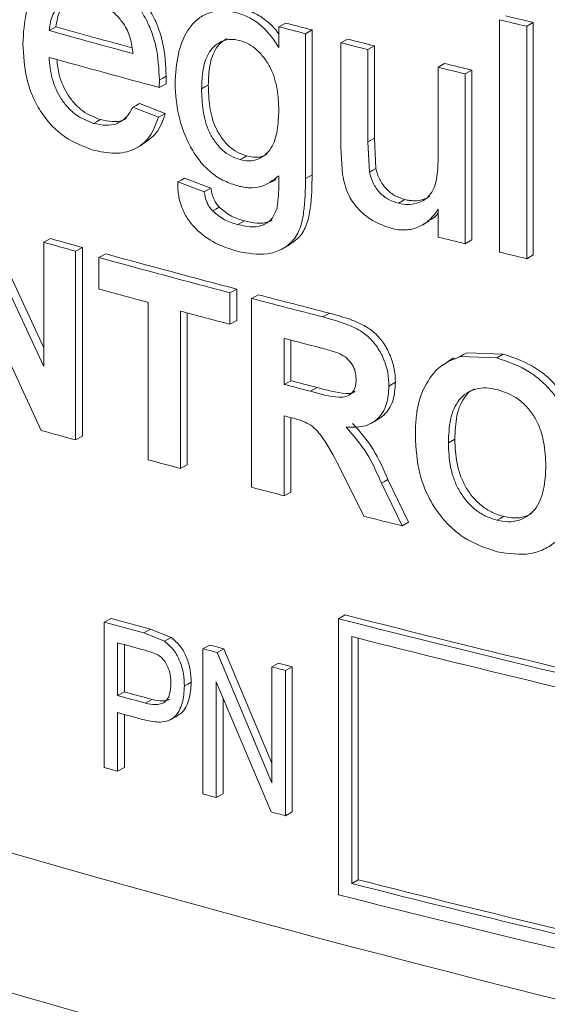
# Paper-space layout 'Sheet2' of a CAD drawing. Units: millimetres. Extents: x 91 to 312, y 62 to 238.
# Drawn here: x 125 to 126, y 162 to 164 of the extents above; entities that cross this region are included whole.
import ezdxf

# ---------------------------------------------------------------- set-up
doc = ezdxf.new("R2010")
doc.units = ezdxf.units.MM

psp = doc.layouts.new('Sheet2')

# ---------------------------------------------------------------- linework, layer by layer
at = {"color": 7, "linetype": 'Continuous', "lineweight": 15}
for p, q in [((125.3361, 164.3202), (125.353, 164.3297)), ((125.8974, 163.7469), (125.8974, 164.3382)), ((125.9668, 164.3214), (125.9828, 164.3311)), ((125.9828, 164.3311), (125.9828, 163.7398)), ((124.7695, 164.3199), (124.7518, 164.3106)), ((125.3361, 164.2671), (125.3361, 164.3202)), ((125.4042, 164.3025), (125.421, 164.3121)), ((125.421, 164.3121), (125.421, 163.9438)), ((125.9668, 164.3214), (125.9668, 163.7301)), ((125.4042, 164.3025), (125.4042, 163.9343)), ((125.4942, 164.2795), (125.5108, 164.289)), ((125.4942, 164.0131), (125.4942, 164.2795)), ((125.5626, 164.2621), (125.5792, 164.2716)), ((125.5626, 164.2621), (125.5626, 164.0271)), ((125.5792, 164.2716), (125.5792, 164.0366)), ((125.7414, 164.2173), (125.7577, 164.2269)), ((125.7414, 163.9904), (125.7414, 164.2173)), ((125.8104, 164.2003), (125.8267, 164.2099)), ((125.8267, 164.2099), (125.8267, 163.7778)), ((125.0325, 164.1849), (125.0322, 164.1656)), ((125.0497, 164.1943), (125.0494, 164.175)), ((125.8104, 164.2003), (125.8104, 163.7682)), ((125.0322, 164.1656), (125.0494, 164.175)), ((124.9646, 164.1156), (125.0304, 164.0903)), ((124.982, 164.125), (125.0476, 164.0997)), ((125.0304, 164.0903), (125.0476, 164.0997)), ((125.5792, 164.0366), (125.5831, 163.9598)), ((124.9734, 164.0115), (124.9907, 164.0209)), ((125.498, 163.9441), (125.4942, 164.0131)), ((125.5626, 164.0271), (125.5666, 163.9503)), ((125.0963, 163.935), (125.1636, 163.9094)), ((125.0791, 163.9256), (125.1465, 163.9)), ((125.1465, 163.9), (125.1636, 163.9094)), ((125.6406, 163.871), (125.657, 163.8806)), ((125.7414, 163.7852), (125.7414, 163.8558)), ((124.5876, 163.8285), (124.7382, 163.5036)), ((124.5697, 163.8193), (124.7382, 163.4562)), ((125.2317, 163.8168), (125.2487, 163.8263)), ((124.7382, 163.7719), (124.7559, 163.7812)), ((125.8104, 163.7682), (125.8267, 163.7778)), ((124.7382, 163.4562), (124.7382, 163.7719)), ((124.8193, 163.7494), (124.8368, 163.7587)), ((124.8368, 163.7587), (124.8368, 163.2783)), ((124.8193, 163.7494), (124.8193, 163.269)), ((124.8789, 163.733), (124.8964, 163.7423)), ((124.8789, 163.6529), (124.8789, 163.733)), ((125.9668, 163.7301), (125.9828, 163.7398)), ((125.212, 163.6434), (125.2291, 163.6528)), ((125.2291, 163.6528), (125.2291, 163.5728)), ((124.732, 163.2932), (124.5661, 163.6508)), ((125.212, 163.6434), (125.212, 163.5633)), ((125.2671, 163.6289), (125.284, 163.6384)), ((125.2671, 163.1485), (125.2671, 163.6289)), ((125.004, 163.2185), (125.004, 163.6189)), ((125.0859, 163.5968), (125.0859, 163.1965)), ((125.1031, 163.5922), (125.1031, 163.2059)), ((125.212, 163.5633), (125.2291, 163.5728)), ((125.3498, 163.5273), (125.3498, 163.4103)), ((125.3667, 163.5229), (125.3667, 163.4198)), ((125.7833, 163.4744), (125.8142, 163.491)), ((125.798, 163.4814), (125.8904, 163.4776)), ((125.8142, 163.491), (125.9065, 163.4873)), ((125.8904, 163.4776), (125.9065, 163.4873)), ((125.3667, 163.4198), (125.3498, 163.4103)), ((125.3498, 163.3302), (125.3684, 163.3254)), ((125.3498, 163.3302), (125.3498, 163.1269)), ((125.3667, 163.3258), (125.3667, 163.1364)), ((124.8193, 163.269), (124.8368, 163.2783)), ((125.7836, 163.2714), (125.7674, 163.2617)), ((125.0859, 163.1965), (125.1031, 163.2059)), ((125.5521, 163.0751), (125.4904, 163.1998)), ((125.5971, 163.1588), (125.6498, 163.0504)), ((125.6136, 163.1684), (125.6663, 163.06)), ((125.3498, 163.1269), (125.3667, 163.1364)), ((125.6498, 163.0504), (125.6663, 163.06)), ((124.8922, 162.8055), (124.9097, 162.8148)), ((124.8922, 162.4359), (124.8922, 162.8055)), ((125.505, 162.8237), (125.4883, 162.8141)), ((125.4883, 162.8141), (125.4883, 162.112)), ((124.9927, 162.7781), (125.0452, 162.7568)), ((125.0101, 162.7875), (125.0625, 162.7662)), ((124.9261, 162.753), (124.9261, 162.6186)), ((125.0452, 162.7568), (125.0625, 162.7662)), ((125.5217, 162.7687), (125.5217, 162.1404)), ((125.5383, 162.7645), (125.5383, 162.15)), ((124.9435, 162.7483), (124.9435, 162.628)), ((125.143, 162.7378), (125.1601, 162.7472)), ((125.143, 162.3682), (125.143, 162.7378)), ((125.1794, 162.7281), (125.1965, 162.7376)), ((125.1794, 162.7281), (125.3188, 162.397)), ((125.1965, 162.7376), (125.3188, 162.4466)), ((125.3188, 162.6915), (125.3357, 162.701)), ((125.3357, 162.701), (125.37, 162.6921)), ((125.3188, 162.397), (125.3188, 162.6915)), ((125.3532, 162.6826), (125.37, 162.6921)), ((125.3532, 162.6826), (125.3532, 162.313)), ((125.37, 162.6921), (125.37, 162.3225)), ((125.3164, 162.3226), (125.1772, 162.6533)), ((125.1772, 162.6533), (125.1772, 162.3592)), ((124.9435, 162.628), (124.9261, 162.6186)), ((125.0144, 162.6087), (124.9971, 162.5993)), ((125.1943, 162.6128), (125.1943, 162.3686)), ((124.9261, 162.5754), (124.9261, 162.4267)), ((124.9435, 162.5707), (124.9435, 162.436)), ((124.8922, 162.4359), (124.9261, 162.4267)), ((124.9261, 162.4267), (124.9435, 162.436)), ((125.1772, 162.3592), (125.1943, 162.3686)), ((125.3532, 162.313), (125.37, 162.3225)), ((125.5383, 162.15), (125.5217, 162.1404))]:
    psp.add_line(p, q, dxfattribs=at)
at = {"color": 8, "linetype": 'Continuous', "lineweight": 0}
for p, q in [((125.5626, 164.0271), (125.5792, 164.0366)), ((125.4042, 163.9343), (125.421, 163.9438)), ((125.448, 163.582), (125.4647, 163.5916)), ((125.4334, 163.4025), (125.4166, 163.393)), ((124.9927, 162.7781), (125.0101, 162.7875))]:
    psp.add_line(p, q, dxfattribs=at)
at = {"color": 7, "linetype": 'Continuous', "lineweight": 15, "flags": 128}
for points in [[(125.0325, 164.1849), (125.0411, 164.1896), (125.0497, 164.1943)], [(125.1569, 164.1717), (125.1483, 164.167), (125.1398, 164.1623)], [(124.9646, 164.1156), (124.9733, 164.1203), (124.982, 164.125)], [(124.8653, 164.0745), (124.874, 164.0792), (124.8827, 164.0839)], [(125.2545, 163.9915), (125.2461, 163.9868), (125.2376, 163.9821)], [(125.5666, 163.9503), (125.5749, 163.9551), (125.5831, 163.9598)], [(125.0791, 163.9256), (125.0877, 163.9303), (125.0963, 163.935)], [(125.3127, 163.9228), (125.3211, 163.9276), (125.3295, 163.9323)], [(125.1678, 163.8517), (125.1764, 163.8564), (125.1849, 163.8611)], [(125.702, 163.8162), (125.7102, 163.821), (125.7183, 163.8258)], [(125.7812, 163.4781), (125.773, 163.4732), (125.7648, 163.4684)], [(125.798, 163.4814), (125.8061, 163.4862), (125.8142, 163.491)], [(125.6163, 163.4062), (125.6246, 163.411), (125.6328, 163.4158)], [(125.5971, 163.1588), (125.6053, 163.1636), (125.6136, 163.1684)], [(125.9076, 163.0744), (125.8995, 163.0695), (125.8915, 163.0647)], [(125.0961, 162.6432), (125.1047, 162.6479), (125.1133, 162.6526)]]:
    psp.add_lwpolyline(points, dxfattribs=at)
at = {"color": 8, "linetype": 'Continuous', "lineweight": 0, "flags": 128}
psp.add_lwpolyline([(121.4202, 162.9877), (121.8112, 162.8259), (122.213, 162.668), (122.6256, 162.5142), (123.0485, 162.3646), (123.4815, 162.2193), (123.9243, 162.0783), (124.3766, 161.9419), (124.8381, 161.81), (125.3084, 161.6828), (125.7873, 161.5604), (126.2744, 161.4428), (126.7694, 161.3301), (127.2719, 161.2224), (127.7816, 161.1197), (128.2981, 161.0223), (128.8212, 160.93), (129.3504, 160.843), (129.8853, 160.7613), (130.4256, 160.685), (130.971, 160.6142), (131.521, 160.5488), (132.0754, 160.489), (132.6336, 160.4347)], dxfattribs=at)
at = {"color": 7, "linetype": 'Continuous', "lineweight": 15}
for centre, radius, start, end in [((135.5797, 202.7447), 39.2931, 249.8221, 265.26008), ((135.5697, 202.8856), 39.4717, 249.8221, 265.26008), ((134.3918, 199.1067), 35.9325, 255.43083, 255.54277), ((135.0012, 201.7643), 38.5175, 256.32851, 256.43476), ((134.997, 201.6888), 38.4298, 256.32791, 256.43426), ((134.0075, 197.5626), 34.5161, 254.44547, 254.81309), ((134.0482, 197.6559), 34.6033, 254.44611, 254.77778), ((134.3411, 198.9668), 35.7977, 255.43071, 255.54323), ((134.4134, 199.2384), 36.0788, 255.68722, 255.79937), ((134.6775, 200.2239), 37.0857, 255.68953, 255.79849), ((134.0435, 197.625), 34.6516, 254.446, 254.92657), ((134.6104, 200.0072), 36.8725, 256.082, 256.19252), ((135.0361, 201.6764), 38.5818, 256.0847, 256.19017), ((133.936, 196.7084), 34.183, 254.42145, 254.56227), ((134.6104, 199.5752), 36.8725, 256.082, 256.19252), ((133.9039, 196.6473), 34.1292, 254.42144, 254.56268), ((134.1802, 197.6539), 35.173, 254.66602, 255.22803), ((134.1903, 197.6366), 35.1454, 254.66608, 255.22776), ((135.0012, 201.1731), 38.5175, 256.32851, 256.43476), ((134.0813, 197.2102), 34.7962, 254.66469, 254.87821), ((134.4334, 198.6138), 36.1657, 255.31807, 255.61416), ((134.4562, 198.6459), 36.1891, 255.31811, 255.61361), ((134.2322, 197.7688), 35.3749, 255.01578, 255.22715), ((134.5168, 198.856), 36.4986, 255.45387, 255.56824), ((134.3909, 198.2519), 35.9956, 255.45307, 255.56292), ((134.3796, 198.1537), 35.8843, 255.45344, 255.56348), ((133.901, 196.1561), 34.1181, 254.41055, 254.56256), ((134.0418, 196.6603), 34.6415, 254.87689, 255.01721), ((134.3732, 197.9028), 35.9274, 255.31772, 255.4541), ((135.5697, 200.1509), 39.4717, 249.8221, 265.26008), ((134.5995, 198.7813), 36.8346, 255.78144, 255.93825), ((134.1271, 196.5345), 34.9704, 254.68788, 254.8586), ((134.0934, 196.3566), 34.7763, 254.68766, 254.85911), ((134.9562, 199.936), 38.3103, 255.69185, 257.38893), ((134.9584, 199.8886), 38.2515, 255.6917, 257.38909), ((134.0932, 196.3669), 34.8415, 254.74529, 254.86524), ((134.9547, 199.8949), 38.3059, 255.74395, 257.33681), ((134.0121, 196.0957), 34.5168, 255.11088, 255.1734), ((134.5601, 198.1079), 36.5887, 255.11338, 255.17228), ((133.802, 195.2607), 33.6558, 255.40067, 255.46122), ((134.1683, 196.4537), 35.061, 254.74549, 254.86565), ((134.1196, 196.3293), 34.9418, 254.74542, 254.86616), ((134.2274, 196.6834), 35.3535, 254.7462, 254.86197), ((134.2016, 196.4409), 35.2562, 255.11178, 255.16929), ((134.3647, 197.0566), 35.8932, 255.39877, 255.45954), ((134.9551, 199.2124), 38.24, 255.74386, 257.31395), ((134.9547, 199.2667), 38.3059, 255.74395, 257.33681), ((134.9562, 199.2339), 38.3103, 255.69185, 257.38893)]:
    psp.add_arc(centre, radius, start, end, dxfattribs=at)
for points, knots in [([(120.6194, 163.15), (120.7265, 163.0986), (120.9425, 162.995), (121.2791, 162.8431), (121.6257, 162.6934), (121.9813, 162.5472), (122.3454, 162.4044), (122.7179, 162.2651), (123.0984, 162.1294), (123.4869, 161.9973), (123.8831, 161.8689), (124.2868, 161.7442), (124.6978, 161.6233), (125.1159, 161.5062), (125.5409, 161.3931), (125.9724, 161.2839), (126.4103, 161.1786), (126.8544, 161.0775), (127.3044, 160.9804), (127.7601, 160.8875), (128.2212, 160.7988), (128.6875, 160.7143), (129.1587, 160.6341), (129.6346, 160.5582), (130.1149, 160.4867), (130.5994, 160.4195), (131.0877, 160.3567), (131.5797, 160.2984), (132.0751, 160.2446), (132.5735, 160.1953), (133.0748, 160.1506), (133.5786, 160.1103), (134.0847, 160.0747), (134.5928, 160.0436), (135.1026, 160.0172), (135.6139, 159.9954), (136.1264, 159.9782), (136.6397, 159.9657), (137.1537, 159.9578), (137.668, 159.9545), (138.1823, 159.9559), (138.6964, 159.962), (139.21, 159.9727), (139.7229, 159.9881), (140.2346, 160.0081), (140.745, 160.0327), (141.2538, 160.0619), (141.7607, 160.0957), (142.2654, 160.1341), (142.7677, 160.1771), (143.2672, 160.2246), (143.7638, 160.2767), (144.2571, 160.3332), (144.7468, 160.3942), (145.2328, 160.4596), (145.7147, 160.5294), (146.1923, 160.6035), (146.6653, 160.682), (147.1335, 160.7648), (147.5965, 160.8519), (148.0543, 160.9431), (148.5065, 161.0385), (148.9528, 161.138), (149.3931, 161.2416), (149.8271, 161.3491), (150.2545, 161.4607), (150.6752, 161.5762), (151.0889, 161.6955), (151.4954, 161.8186), (151.8944, 161.9455), (152.2858, 162.0761), (152.6694, 162.2103), (153.0449, 162.3481), (153.4122, 162.4894), (153.771, 162.6342), (154.1212, 162.7824), (154.4626, 162.9339), (154.7949, 163.0887), (155.118, 163.2467), (155.4318, 163.4079), (155.736, 163.5722), (156.0305, 163.7396), (156.3151, 163.9099), (156.5897, 164.0831), (156.854, 164.2592), (157.1079, 164.4381), (157.3513, 164.6197), (157.5839, 164.804), (157.8056, 164.9908), (158.0162, 165.1802), (158.2156, 165.3718), (158.4036, 165.5658), (158.5799, 165.7619), (158.7445, 165.96), (158.8972, 166.1599), (159.0375, 166.3616), (159.1537, 166.5432), (159.2179, 166.6585), (159.2439, 166.7052)], [0, 0, 0, 0, 0.010324, 0.020821, 0.031313, 0.041801, 0.052283, 0.062761, 0.073235, 0.083704, 0.094169, 0.104631, 0.115088, 0.125543, 0.135994, 0.146442, 0.156888, 0.167331, 0.177771, 0.188209, 0.198645, 0.209079, 0.219511, 0.229941, 0.240369, 0.250796, 0.261222, 0.271647, 0.28207, 0.292492, 0.302914, 0.313334, 0.323754, 0.334173, 0.344592, 0.35501, 0.365428, 0.375845, 0.386262, 0.39668, 0.407097, 0.417514, 0.427931, 0.438348, 0.448766, 0.459184, 0.469602, 0.480021, 0.49044, 0.500861, 0.511281, 0.521703, 0.532126, 0.54255, 0.552975, 0.563401, 0.573829, 0.584258, 0.594689, 0.605122, 0.615556, 0.625993, 0.636432, 0.646873, 0.657317, 0.667763, 0.678213, 0.688665, 0.699121, 0.70958, 0.720043, 0.73051, 0.740981, 0.751456, 0.761935, 0.77242, 0.782909, 0.793403, 0.803903, 0.814407, 0.824917, 0.835432, 0.845952, 0.856477, 0.867006, 0.877538, 0.888072, 0.898607, 0.90914, 0.919669, 0.930191, 0.940702, 0.951197, 0.961673, 0.972123, 0.982542, 0.992924, 1, 1, 1, 1]), ([(124.6855, 164.2762), (124.6869, 164.3044), (124.689, 164.347), (124.7068, 164.3956), (124.7274, 164.4259), (124.7544, 164.4477), (124.7977, 164.4654), (124.8355, 164.4591), (124.8607, 164.4548)], [0, 0, 0, 0, 0.249978, 0.378146, 0.500333, 0.626374, 0.750738, 1, 1, 1, 1]), ([(124.8607, 164.4548), (124.8854, 164.4454), (124.9224, 164.4312), (124.9648, 164.3902), (124.9913, 164.3542), (125.0115, 164.3133), (125.029, 164.2561), (125.0311, 164.2132), (125.0325, 164.1849)], [0, 0, 0, 0, 0.249245, 0.373637, 0.499672, 0.621355, 0.750002, 1, 1, 1, 1]), ([(124.8782, 164.4642), (124.9028, 164.4547), (124.9398, 164.4406), (124.9822, 164.3995), (125.0086, 164.3635), (125.0288, 164.3227), (125.0463, 164.2655), (125.0484, 164.2226), (125.0497, 164.1943)], [0, 0, 0, 0, 0.2490723, 0.3734387, 0.499442, 0.621195, 0.7498536, 1, 1, 1, 1]), ([(124.8604, 164.3867), (124.8471, 164.3892), (124.8206, 164.3943), (124.7907, 164.3838), (124.7719, 164.3678), (124.7572, 164.3465), (124.754, 164.325), (124.7518, 164.3106)], [0, 0, 0, 0, 0.250254, 0.499957, 0.626798, 0.750538, 1, 1, 1, 1]), ([(124.7977, 164.383), (124.7951, 164.3809), (124.7876, 164.375), (124.775, 164.3556), (124.7717, 164.3342), (124.7695, 164.3199)], [0, 0, 0, 0, 0.157221, 0.436597, 1, 1, 1, 1]), ([(124.9408, 164.3284), (124.9353, 164.3356), (124.9243, 164.35), (124.8976, 164.373), (124.8752, 164.3812), (124.8604, 164.3867)], [0, 0, 0, 0, 0.250361, 0.500814, 1, 1, 1, 1]), ([(125.0724, 164.175), (125.0739, 164.2012), (125.0771, 164.2533), (125.1004, 164.3099), (125.1312, 164.3424), (125.1604, 164.3576), (125.194, 164.3627), (125.2178, 164.358), (125.2296, 164.3556)], [0, 0, 0, 0, 0.250009, 0.499462, 0.625929, 0.749637, 0.874759, 1, 1, 1, 1]), ([(125.2296, 164.3556), (125.24, 164.3522), (125.2606, 164.3454), (125.2901, 164.3253), (125.3115, 164.3031), (125.3263, 164.2831), (125.3329, 164.2724), (125.3361, 164.2671)], [0, 0, 0, 0, 0.250045, 0.499903, 0.749712, 0.874846, 1, 1, 1, 1]), ([(125.2466, 164.3651), (125.2518, 164.3635), (125.2621, 164.3605), (125.2825, 164.3513), (125.3067, 164.3347), (125.3264, 164.3158), (125.3347, 164.3033), (125.3361, 164.3012)], [0, 0, 0, 0, 0.156375, 0.312673, 0.624668, 0.93669, 1, 1, 1, 1]), ([(124.9654, 164.2519), (124.9637, 164.265), (124.9611, 164.2847), (124.9517, 164.3108), (124.9444, 164.3226), (124.9408, 164.3284)], [0, 0, 0, 0, 0.499856, 0.750017, 1, 1, 1, 1]), ([(125.2366, 164.2855), (125.2289, 164.2869), (125.2135, 164.2897), (125.1921, 164.2848), (125.1741, 164.2733), (125.1545, 164.2517), (125.1417, 164.2133), (125.1404, 164.1793), (125.1398, 164.1623)], [0, 0, 0, 0, 0.125129, 0.250194, 0.375287, 0.500414, 0.749762, 1, 1, 1, 1]), ([(125.2051, 164.2903), (125.2005, 164.2877), (125.1897, 164.2817), (125.1718, 164.2609), (125.1588, 164.2228), (125.1575, 164.1887), (125.1569, 164.1717)], [0, 0, 0, 0, 0.129775, 0.304013, 0.651359, 1, 1, 1, 1]), ([(125.3361, 164.1083), (125.3355, 164.1259), (125.3341, 164.1613), (125.3207, 164.2073), (125.3004, 164.2395), (125.282, 164.261), (125.2601, 164.2775), (125.2444, 164.2829), (125.2366, 164.2855)], [0, 0, 0, 0, 0.250224, 0.499538, 0.624684, 0.749821, 0.874848, 1, 1, 1, 1]), ([(124.8642, 164.0066), (124.8391, 164.0157), (124.8015, 164.0294), (124.7572, 164.0688), (124.7293, 164.1045), (124.7079, 164.1455), (124.6891, 164.2037), (124.6869, 164.2473), (124.6855, 164.2762)], [0, 0, 0, 0, 0.2496401, 0.3748104, 0.4999395, 0.6216894, 0.7501783, 1, 1, 1, 1]), ([(124.7518, 164.2424), (124.7536, 164.2244), (124.7563, 164.1972), (124.7689, 164.1615), (124.7824, 164.1363), (124.7996, 164.1143), (124.8266, 164.0893), (124.8498, 164.0804), (124.8653, 164.0745)], [0, 0, 0, 0, 0.24996, 0.378712, 0.50024, 0.625828, 0.750622, 1, 1, 1, 1]), ([(124.7717, 164.2369), (124.7731, 164.2239), (124.7754, 164.2016), (124.7865, 164.1708), (124.8, 164.1456), (124.8172, 164.1236), (124.8441, 164.0986), (124.8673, 164.0898), (124.8827, 164.0839)], [0, 0, 0, 0, 0.194932, 0.333283, 0.463709, 0.598571, 0.732448, 1, 1, 1, 1]), ([(125.2328, 163.9151), (125.221, 163.9189), (125.1974, 163.9264), (125.1639, 163.9479), (125.1342, 163.9779), (125.1034, 164.0262), (125.0772, 164.0945), (125.074, 164.1482), (125.0724, 164.175)], [0, 0, 0, 0, 0.125292, 0.250453, 0.371903, 0.500601, 0.750123, 1, 1, 1, 1]), ([(125.1398, 164.1623), (125.1403, 164.1441), (125.1414, 164.1078), (125.1536, 164.0609), (125.1731, 164.0277), (125.1916, 164.0066), (125.2137, 163.9901), (125.2296, 163.9848), (125.2376, 163.9821)], [0, 0, 0, 0, 0.25408, 0.506333, 0.626369, 0.750475, 0.874454, 1, 1, 1, 1]), ([(125.1569, 164.1717), (125.1574, 164.1535), (125.1586, 164.1173), (125.1707, 164.0704), (125.1902, 164.0372), (125.2086, 164.016), (125.2307, 163.9996), (125.2466, 163.9942), (125.2545, 163.9915)], [0, 0, 0, 0, 0.25421, 0.506554, 0.626591, 0.750657, 0.874556, 1, 1, 1, 1]), ([(124.8653, 164.0745), (124.8756, 164.0723), (124.8962, 164.0678), (124.9257, 164.0721), (124.9456, 164.086), (124.9576, 164.1019), (124.9623, 164.111), (124.9646, 164.1156)], [0, 0, 0, 0, 0.250409, 0.500264, 0.749564, 0.874748, 1, 1, 1, 1]), ([(125.2376, 163.9821), (125.2454, 163.9805), (125.2612, 163.9775), (125.2833, 163.9822), (125.3021, 163.9937), (125.3221, 164.0161), (125.3343, 164.056), (125.3355, 164.0908), (125.3361, 164.1083)], [0, 0, 0, 0, 0.125163, 0.250285, 0.375331, 0.500393, 0.74973, 1, 1, 1, 1]), ([(125.0304, 164.0903), (125.0238, 164.0727), (125.0107, 164.0376), (124.9698, 164.0052), (124.9187, 163.9948), (124.8824, 164.0027), (124.8642, 164.0066)], [0, 0, 0, 0, 0.249789, 0.499347, 0.749311, 1, 1, 1, 1]), ([(124.8827, 164.0839), (124.8929, 164.0818), (124.9133, 164.0777), (124.9369, 164.0791), (124.9467, 164.0865), (124.9489, 164.0882)], [0, 0, 0, 0, 0.438097, 0.875279, 1, 1, 1, 1]), ([(125.0476, 164.0997), (125.0413, 164.0817), (125.0294, 164.0478), (125.0025, 164.0302), (124.9899, 164.0219)], [0, 0, 0, 0, 0.530618, 1, 1, 1, 1]), ([(125.2545, 163.9915), (125.2624, 163.9901), (125.278, 163.9872), (125.2959, 163.99), (125.3041, 163.9953), (125.3062, 163.9967)], [0, 0, 0, 0, 0.426374, 0.85268, 1, 1, 1, 1]), ([(125.6406, 163.871), (125.6485, 163.8695), (125.6642, 163.8667), (125.6868, 163.8703), (125.7071, 163.8788), (125.7234, 163.8941), (125.7336, 163.9149), (125.7387, 163.9391), (125.741, 163.9644), (125.7413, 163.9817), (125.7414, 163.9904)], [0, 0, 0, 0, 0.125106, 0.250149, 0.38007, 0.499948, 0.624736, 0.74975, 0.874863, 1, 1, 1, 1]), ([(125.5831, 163.9598), (125.5843, 163.9551), (125.5865, 163.9456), (125.5943, 163.9273), (125.6088, 163.9065), (125.632, 163.8886), (125.6487, 163.8833), (125.657, 163.8806)], [0, 0, 0, 0, 0.125413, 0.250671, 0.500014, 0.749727, 1, 1, 1, 1]), ([(125.4042, 163.9343), (125.4036, 163.9053), (125.4027, 163.8618), (125.3922, 163.807), (125.3724, 163.7736), (125.343, 163.7519), (125.2962, 163.7366), (125.2567, 163.744), (125.2304, 163.749)], [0, 0, 0, 0, 0.250368, 0.3754794, 0.500315, 0.6240103, 0.749841, 1, 1, 1, 1]), ([(125.3361, 163.9411), (125.3217, 163.9298), (125.2999, 163.9127), (125.2668, 163.9099), (125.2475, 163.9117), (125.2377, 163.9139), (125.2328, 163.9151)], [0, 0, 0, 0, 0.4983776, 0.748942, 0.8744449, 1, 1, 1, 1]), ([(125.3316, 163.8592), (125.3333, 163.8725), (125.3366, 163.8992), (125.3363, 163.9272), (125.3361, 163.9411)], [0, 0, 0, 0, 0.499584, 1, 1, 1, 1]), ([(125.421, 163.9438), (125.4204, 163.9148), (125.4196, 163.8712), (125.4089, 163.8167), (125.3904, 163.7839), (125.3714, 163.7715), (125.3625, 163.7658)], [0, 0, 0, 0, 0.411116, 0.61654, 0.821458, 1, 1, 1, 1]), ([(125.6221, 163.8074), (125.6077, 163.8123), (125.5789, 163.822), (125.5459, 163.8477), (125.524, 163.8732), (125.5073, 163.9032), (125.5018, 163.9276), (125.498, 163.9441)], [0, 0, 0, 0, 0.251528, 0.503928, 0.626263, 0.74755, 1, 1, 1, 1]), ([(125.5666, 163.9503), (125.5692, 163.9408), (125.5745, 163.9218), (125.5924, 163.8969), (125.6155, 163.8791), (125.6322, 163.8737), (125.6406, 163.871)], [0, 0, 0, 0, 0.24982, 0.499353, 0.749373, 1, 1, 1, 1]), ([(125.2304, 163.749), (125.2119, 163.7548), (125.1751, 163.7666), (125.1312, 163.7979), (125.1027, 163.832), (125.0875, 163.8624), (125.0812, 163.889), (125.0791, 163.9101), (125.0791, 163.9204), (125.0791, 163.9256)], [0, 0, 0, 0, 0.250377, 0.499968, 0.62702, 0.749789, 0.874739, 0.937359, 1, 1, 1, 1]), ([(125.1636, 163.9094), (125.1643, 163.9051), (125.1656, 163.8965), (125.17, 163.8837), (125.176, 163.8713), (125.1819, 163.8645), (125.1849, 163.8611)], [0, 0, 0, 0, 0.250289, 0.500191, 0.749999, 1, 1, 1, 1]), ([(125.1465, 163.9), (125.1482, 163.8913), (125.1507, 163.8783), (125.159, 163.8619), (125.1649, 163.8551), (125.1678, 163.8517)], [0, 0, 0, 0, 0.499105, 0.74942, 1, 1, 1, 1]), ([(125.657, 163.8806), (125.661, 163.8798), (125.6688, 163.8781), (125.6843, 163.8771), (125.7023, 163.8793), (125.7145, 163.8856), (125.7202, 163.8885)], [0, 0, 0, 0, 0.1735665, 0.3470378, 0.6935051, 1, 1, 1, 1]), ([(125.1849, 163.8611), (125.1949, 163.8528), (125.215, 163.8362), (125.2375, 163.8296), (125.2487, 163.8263)], [0, 0, 0, 0, 0.499028, 1, 1, 1, 1]), ([(125.2317, 163.8168), (125.2423, 163.8145), (125.2634, 163.8098), (125.2894, 163.8117), (125.3067, 163.8209), (125.3218, 163.8338), (125.3277, 163.849), (125.3316, 163.8592)], [0, 0, 0, 0, 0.2505905, 0.500458, 0.6256313, 0.7507891, 1, 1, 1, 1]), ([(125.7414, 163.8558), (125.7345, 163.8465), (125.7208, 163.8278), (125.6923, 163.8089), (125.6641, 163.8026), (125.6403, 163.8034), (125.6282, 163.8061), (125.6221, 163.8074)], [0, 0, 0, 0, 0.2500602, 0.499855, 0.7495415, 0.874732, 1, 1, 1, 1]), ([(125.1678, 163.8517), (125.1778, 163.8434), (125.1979, 163.8268), (125.2205, 163.8201), (125.2317, 163.8168)], [0, 0, 0, 0, 0.4989813, 1, 1, 1, 1]), ([(125.2487, 163.8263), (125.2593, 163.824), (125.2803, 163.8194), (125.305, 163.8205), (125.3164, 163.8271), (125.3194, 163.8288)], [0, 0, 0, 0, 0.42644, 0.851704, 1, 1, 1, 1]), ([(125.7414, 163.8457), (125.7396, 163.8433), (125.7332, 163.835), (125.7241, 163.8303), (125.7176, 163.8269)], [0, 0, 0, 0, 0.282899, 1, 1, 1, 1]), ([(125.3461, 163.7558), (125.3489, 163.7573), (125.3545, 163.7605), (125.3601, 163.7636), (125.3629, 163.7652)], [0, 0, 0, 0, 0.5, 1, 1, 1, 1]), ([(125.448, 163.582), (125.4678, 163.5766), (125.4974, 163.5684), (125.5366, 163.5516), (125.5647, 163.5326), (125.5879, 163.5052), (125.6043, 163.4734), (125.6147, 163.4395), (125.6158, 163.4173), (125.6163, 163.4062)], [0, 0, 0, 0, 0.250518, 0.375746, 0.500603, 0.625399, 0.750261, 0.875106, 1, 1, 1, 1]), ([(125.4647, 163.5916), (125.4844, 163.5861), (125.5141, 163.578), (125.5532, 163.5611), (125.5813, 163.5422), (125.6044, 163.5148), (125.6208, 163.483), (125.6312, 163.4491), (125.6323, 163.4269), (125.6328, 163.4158)], [0, 0, 0, 0, 0.250385, 0.375551, 0.500365, 0.625164, 0.750077, 0.875005, 1, 1, 1, 1]), ([(125.4865, 163.4906), (125.4787, 163.493), (125.4566, 163.5), (125.4346, 163.5055), (125.4204, 163.5091)], [0, 0, 0, 0, 0.353917, 1, 1, 1, 1]), ([(125.5328, 163.4231), (125.5323, 163.4302), (125.5317, 163.4408), (125.5262, 163.4549), (125.5184, 163.4679), (125.505, 163.4814), (125.4927, 163.4875), (125.4865, 163.4906)], [0, 0, 0, 0, 0.249704, 0.372921, 0.500157, 0.749586, 1, 1, 1, 1]), ([(125.7029, 163.3967), (125.7142, 163.4167), (125.7368, 163.4568), (125.7776, 163.4732), (125.798, 163.4814)], [0, 0, 0, 0, 0.500506, 1, 1, 1, 1]), ([(125.8904, 163.4776), (125.9196, 163.4679), (125.9635, 163.4533), (126.0152, 163.4103), (126.0479, 163.3709), (126.0733, 163.3257), (126.0958, 163.2612), (126.0984, 163.2124), (126.1002, 163.1801)], [0, 0, 0, 0, 0.249541, 0.374665, 0.499896, 0.622542, 0.750172, 1, 1, 1, 1]), ([(125.9065, 163.4873), (125.9357, 163.4776), (125.9795, 163.463), (126.0312, 163.42), (126.0638, 163.3806), (126.0891, 163.3354), (126.1116, 163.2709), (126.1142, 163.2222), (126.116, 163.1899)], [0, 0, 0, 0, 0.249373, 0.374469, 0.499661, 0.622365, 0.750017, 1, 1, 1, 1]), ([(125.4166, 163.393), (125.4411, 163.3858), (125.4719, 163.3768), (125.5077, 163.3781), (125.5199, 163.3858), (125.5269, 163.395), (125.5305, 163.4034), (125.5324, 163.413), (125.5326, 163.4197), (125.5328, 163.4231)], [0, 0, 0, 0, 0.500763, 0.6294, 0.749987, 0.811169, 0.874994, 0.937455, 1, 1, 1, 1]), ([(125.4334, 163.4025), (125.4575, 163.3959), (125.4879, 163.3875), (125.5215, 163.3868), (125.5282, 163.3916), (125.5301, 163.393)], [0, 0, 0, 0, 0.734733, 0.923497, 1, 1, 1, 1]), ([(125.6163, 163.4062), (125.6153, 163.3899), (125.6137, 163.3654), (125.6008, 163.3386), (125.5875, 163.322), (125.5705, 163.3101), (125.5442, 163.3007), (125.5221, 163.3012), (125.5074, 163.3016)], [0, 0, 0, 0, 0.249425, 0.374395, 0.499589, 0.621786, 0.749878, 1, 1, 1, 1]), ([(125.6328, 163.4158), (125.6318, 163.3994), (125.6302, 163.3749), (125.6172, 163.3482), (125.6048, 163.3321), (125.594, 163.3253), (125.589, 163.3222)], [0, 0, 0, 0, 0.411952, 0.61831, 0.824987, 1, 1, 1, 1]), ([(125.8915, 163.3973), (125.8822, 163.399), (125.8636, 163.4026), (125.8369, 163.3997), (125.8133, 163.3891), (125.7942, 163.372), (125.7806, 163.3487), (125.7694, 163.3125), (125.7682, 163.2818), (125.7674, 163.2617)], [0, 0, 0, 0, 0.125183, 0.250202, 0.375184, 0.500137, 0.619451, 0.750141, 1, 1, 1, 1]), ([(125.6834, 163.2794), (125.6837, 163.2933), (125.6844, 163.321), (125.69, 163.361), (125.6986, 163.3849), (125.7029, 163.3967)], [0, 0, 0, 0, 0.335814, 0.672286, 1, 1, 1, 1]), ([(125.8337, 163.3992), (125.8326, 163.3987), (125.8235, 163.3949), (125.8107, 163.3812), (125.7967, 163.3584), (125.7857, 163.3221), (125.7845, 163.2914), (125.7836, 163.2714)], [0, 0, 0, 0, 0.0293899, 0.2234139, 0.4087405, 0.6117791, 1, 1, 1, 1]), ([(126.0152, 163.2027), (126.0144, 163.2233), (126.0132, 163.2544), (126.002, 163.2957), (125.9884, 163.3255), (125.9694, 163.3516), (125.9379, 163.3813), (125.91, 163.3909), (125.8915, 163.3973)], [0, 0, 0, 0, 0.252014, 0.382117, 0.500385, 0.626774, 0.751062, 1, 1, 1, 1]), ([(125.4904, 163.1998), (125.4757, 163.2282), (125.4574, 163.2637), (125.4268, 163.3002), (125.4015, 163.3168), (125.3817, 163.3219), (125.3684, 163.3254)], [0, 0, 0, 0, 0.500297, 0.625418, 0.749852, 1, 1, 1, 1]), ([(125.5074, 163.3016), (125.526, 163.2803), (125.5632, 163.2375), (125.5858, 163.1851), (125.5971, 163.1588)], [0, 0, 0, 0, 0.498632, 1, 1, 1, 1]), ([(125.524, 163.3112), (125.5426, 163.2899), (125.5797, 163.2471), (125.6023, 163.1947), (125.6136, 163.1684)], [0, 0, 0, 0, 0.498544, 1, 1, 1, 1]), ([(125.5727, 163.3124), (125.5755, 163.314), (125.581, 163.3171), (125.5865, 163.3203), (125.5892, 163.3219)], [0, 0, 0, 0, 0.500025, 1, 1, 1, 1]), ([(125.8916, 162.9846), (125.8627, 162.9942), (125.8192, 163.0086), (125.7679, 163.0509), (125.7356, 163.0899), (125.7104, 163.1347), (125.6878, 163.1988), (125.6851, 163.2473), (125.6834, 163.2794)], [0, 0, 0, 0, 0.249624, 0.375151, 0.499969, 0.621906, 0.75024, 1, 1, 1, 1]), ([(125.7674, 163.2617), (125.7682, 163.2412), (125.7695, 163.2099), (125.7811, 163.1684), (125.7949, 163.1385), (125.8139, 163.1121), (125.8372, 163.0896), (125.8637, 163.073), (125.8822, 163.0675), (125.8915, 163.0647)], [0, 0, 0, 0, 0.249805, 0.381056, 0.499836, 0.624836, 0.749799, 0.87486, 1, 1, 1, 1]), ([(125.7836, 163.2714), (125.7845, 163.2509), (125.7858, 163.2196), (125.7974, 163.178), (125.8112, 163.1481), (125.8301, 163.1217), (125.8534, 163.0993), (125.8798, 163.0827), (125.8983, 163.0771), (125.9076, 163.0744)], [0, 0, 0, 0, 0.249947, 0.381256, 0.500065, 0.625057, 0.749973, 0.874955, 1, 1, 1, 1]), ([(125.8915, 163.0647), (125.9008, 163.0629), (125.9193, 163.0595), (125.946, 163.0632), (125.9694, 163.0745), (125.9884, 163.092), (126.002, 163.1156), (126.0132, 163.1519), (126.0144, 163.1825), (126.0152, 163.2027)], [0, 0, 0, 0, 0.125149, 0.250159, 0.375123, 0.500082, 0.620087, 0.750112, 1, 1, 1, 1]), ([(126.1002, 163.1801), (126.0984, 163.1489), (126.0958, 163.1018), (126.0734, 163.0484), (126.0483, 163.0152), (126.0157, 162.9915), (125.9642, 162.9733), (125.9207, 162.9801), (125.8916, 162.9846)], [0, 0, 0, 0, 0.249817, 0.37572, 0.500081, 0.625993, 0.750422, 1, 1, 1, 1]), ([(125.9076, 163.0744), (125.9168, 163.0727), (125.9353, 163.0693), (125.9603, 163.0721), (125.9737, 163.0795), (125.9796, 163.0828)], [0, 0, 0, 0, 0.360234, 0.720116, 1, 1, 1, 1]), ([(125.0452, 162.7568), (125.0534, 162.75), (125.0698, 162.7363), (125.0857, 162.706), (125.0948, 162.6743), (125.0957, 162.6536), (125.0961, 162.6432)], [0, 0, 0, 0, 0.24946, 0.499379, 0.749511, 1, 1, 1, 1]), ([(125.0625, 162.7662), (125.0706, 162.7594), (125.087, 162.7456), (125.1029, 162.7154), (125.112, 162.6838), (125.1129, 162.663), (125.1133, 162.6526)], [0, 0, 0, 0, 0.249315, 0.499214, 0.749411, 1, 1, 1, 1]), ([(125.062, 162.6503), (125.0614, 162.6602), (125.0606, 162.6749), (125.053, 162.6943), (125.0454, 162.7081), (125.0346, 162.7193), (125.0177, 162.7276), (125.005, 162.7314), (124.9965, 162.7339)], [0, 0, 0, 0, 0.249444, 0.374509, 0.499552, 0.624226, 0.74933, 1, 1, 1, 1]), ([(124.9971, 162.5993), (125.0057, 162.5974), (125.0187, 162.5946), (125.0349, 162.5966), (125.0456, 162.6015), (125.0537, 162.6104), (125.0607, 162.6263), (125.0615, 162.6408), (125.062, 162.6503)], [0, 0, 0, 0, 0.250303, 0.381706, 0.500525, 0.620048, 0.750395, 1, 1, 1, 1]), ([(125.1133, 162.6526), (125.1124, 162.6373), (125.1112, 162.6144), (125.1001, 162.5892), (125.0905, 162.5745), (125.0815, 162.5697), (125.0782, 162.5679)], [0, 0, 0, 0, 0.434241, 0.651822, 0.86929, 1, 1, 1, 1]), ([(125.0961, 162.6432), (125.0952, 162.628), (125.0939, 162.6051), (125.083, 162.5796), (125.0716, 162.5637), (125.0552, 162.5538), (125.0296, 162.5492), (125.0087, 162.5537), (124.995, 162.5567)], [0, 0, 0, 0, 0.249624, 0.374725, 0.499789, 0.617995, 0.749825, 1, 1, 1, 1]), ([(125.0144, 162.6087), (125.0229, 162.6069), (125.0359, 162.6042), (125.0508, 162.6055), (125.0564, 162.6085), (125.0583, 162.6096)], [0, 0, 0, 0, 0.553561, 0.844208, 1, 1, 1, 1]), ([(125.0614, 162.5578), (125.0642, 162.5594), (125.07, 162.5625), (125.0757, 162.5656), (125.0786, 162.5672)], [0, 0, 0, 0, 0.499975, 1, 1, 1, 1])]:
    psp.add_open_spline(points, degree=3, knots=knots, dxfattribs=at)

doc.saveas('drawing.dxf')
